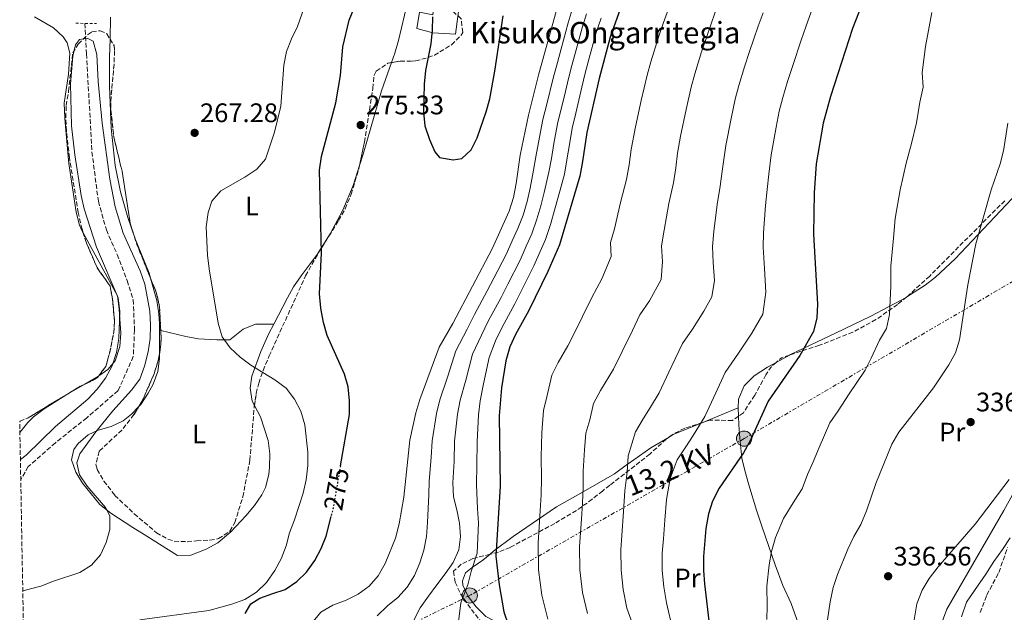
# Model space of a CAD drawing. Units: metres. Extents: x 623541 to 626969, y 4782763 to 4785138.
# Drawn here: x 623572 to 623939, y 4783310 to 4783531 of the extents above; entities that cross this region are included whole.
import ezdxf
from ezdxf.enums import TextEntityAlignment as Align

# ---------------------------------------------------------------- set-up
doc = ezdxf.new("R2010")
doc.units = ezdxf.units.M
doc.header["$MEASUREMENT"] = 0
for name, pattern in [('DGN Style 2', [1.7399219301090239, 1.043953158065414, -0.6959687720436097]), ('DGN Style 3', [2.435890702152634, 1.739921930109024, -0.6959687720436097]), ('DGN Style 5', [1.217945351076317, 0.5219765790327072, -0.6959687720436097]), ('DGN Style 7', [3.4798438602180486, 1.565929737098122, -0.6959687720436097, 0.5219765790327072, -0.6959687720436097])]:
    doc.linetypes.add(name, pattern=pattern)
for name, color, linetype, lineweight in [('Barranco lineal', 142, 'DGN Style 3', 13), ('Cota de curva de nivel directora', 7, 'Continuous', 0), ('Cota de punto acotado terreno', 7, 'Continuous', 0), ('Curva de nivel directora', 30, 'Continuous', 30), ('Curva de nivel directora no vista', 30, 'DGN Style 5', 30), ('Curva de nivel intermedia', 30, 'Continuous', 0), ('Edificio', 1, 'Continuous', 13), ('Etiqueta de uso rústico', 92, 'Continuous', 0), ('Línea de cambio de uso (parcela vista)', 92, 'Continuous', 0), ('Línea eléctrica', 6, 'DGN Style 7', 0), ('Pontón-alcantarilla (pasos de agua)', 1, 'DGN Style 2', 0), ('Poste tendido eléctrico', 7, 'Continuous', 0), ('Punto acotado terreno (símbolo)', 7, 'Continuous', 0), ('Tensión línea eléctrica', 7, 'Continuous', 0), ('Texto de Borda', 7, 'Continuous', 0), ('Torre eléctrica', 7, 'Continuous', 0), ('Zona arbolada', 92, 'DGN Style 3', 0)]:
    doc.layers.add(name, color=color, linetype=linetype, lineweight=lineweight)
doc.styles.add('Style-Arial', font='arial.ttf')

# ---------------------------------------------------------------- blocks, each defined once
blk = doc.blocks.new('5PATER')
at = {"layer": 'Punto acotado terreno (símbolo)', "linetype": 'Continuous', "lineweight": 0}
h = blk.add_hatch(color=51, dxfattribs=at)
edge = h.paths.add_edge_path()
edge.add_ellipse((0, 0), major_axis=(-0.1095731443231308, -0.1110710700762829), ratio=0.9994222409660317, start_angle=0, end_angle=360)
blk = doc.blocks.new('5PELE')
at = {"layer": 'Torre eléctrica', "linetype": 'Continuous', "lineweight": 0}
h = blk.add_hatch(color=9, dxfattribs=at)
edge = h.paths.add_edge_path()
edge.add_arc((-2.000000476837158e-05, 0), 0.2850000000000001, 0, 360)
at = {"layer": 'Torre eléctrica', "color": 252, "linetype": 'Continuous', "lineweight": 0}
blk.add_circle((-2.000000476837158e-05, 0), 0.2850000000000001, dxfattribs=at)

msp = doc.modelspace()

# ---------------------------------------------------------------- linework, layer by layer
at = {"layer": 'Barranco lineal', "color": 142, "linetype": 'DGN Style 3', "lineweight": 13}
msp.add_polyline3d([(623596.2400000002, 4783529.810000001, 266.3399999999965), (623596.8399999999, 4783518.380000001, 265.9700000000012), (623597.9199999999, 4783498.850000001, 265.6100000000006), (623598.8700000001, 4783481.800000001, 264.8800000000047), (623601.2599999999, 4783463.34, 264.8800000000047), (623604.2400000002, 4783452.699999999, 264.8800000000047), (623608.25, 4783443.49, 264.8800000000047), (623611.9800000006, 4783433.720000001, 264.8800000000047), (623614.25, 4783426.5, 264.8800000000047), (623614.7599999999, 4783415.26, 264.8800000000047), (623614.2999999998, 4783405.34, 264.8800000000047), (623608.6200000001, 4783392.600000001, 264.5200000000041), (623596.9199999999, 4783382.460000001, 264.5200000000041), (623585.2000000002, 4783373.09, 264.5200000000041), (623575.0999999996, 4783364.210000001, 264.5200000000041), (623572.2800000003, 4783359.27, 264.5200000000041)], dxfattribs=at)
at = {"layer": 'Curva de nivel directora', "color": 30, "linetype": 'Continuous', "lineweight": 30, "flags": 128}
for points, elevation in [([(623799.3300000001, 4783544.34), (623792.2899999993, 4783524.680000002), (623788.199999999, 4783509.2), (623783.5499999997, 4783489.039999999), (623782.0399999988, 4783478.16), (623780.9399999991, 4783472.77), (623773.44, 4783447.109999999), (623769.0599999991, 4783437.12), (623761.8899999986, 4783422.600000001), (623756.9899999991, 4783413.630000001), (623754.8900000004, 4783408.980000001), (623753.2999999988, 4783403.730000001), (623751.7000000007, 4783393.670000001)], 300), ([(623888.5599999985, 4783543.03), (623882.7200000002, 4783527.92), (623874.5899999987, 4783502.53), (623871.8799999997, 4783492.580000003), (623869.24, 4783477.279999999), (623868.4299999987, 4783466.480000001), (623868.1600000003, 4783451.039999999), (623869.7199999982, 4783424.940000001), (623869.5100000004, 4783419.779999999), (623868.2000000004, 4783414.67), (623863.0899999987, 4783405.77), (623851.26, 4783388.619999999), (623844.6399999994, 4783374.11), (623842.0600000002, 4783369.310000001), (623832.9699999995, 4783356.119999999), (623830.5299999987, 4783351.330000003), (623828.9899999987, 4783346.560000001), (623828.0299999998, 4783341.11), (623827.2099999995, 4783330.590000002), (623827.1499999993, 4783325.37), (623827.489999999, 4783320.37), (623829.3899999988, 4783304.430000001)], 325), ([(623691.6300000001, 4783364.480000001), (623694.9800000007, 4783383.699999999), (623694.9800000007, 4783388.78), (623694.489999999, 4783393.980000001), (623693.1700000003, 4783398.810000001), (623686.7199999995, 4783413.160000001), (623685.3400000003, 4783418.060000001), (623684.3500000001, 4783423.390000002), (623683.7899999992, 4783428.800000001), (623684.5499999991, 4783444.04), (623683.76, 4783474.960000002), (623684.52, 4783480.060000001), (623689.88, 4783500.09), (623691.61, 4783510.36), (623692.5599999999, 4783521.029999999), (623694.86, 4783530.970000001), (623696.8099999991, 4783535.890000001)], 275), ([(623725.9699999993, 4783532.310000002), (623725.8999999999, 4783527.24), (623725.3500000001, 4783522.220000001), (623723.400000001, 4783512.15), (623722.9200000004, 4783507.060000001), (623722.6499999999, 4783496.690000001), (623723.1399999994, 4783491.490000002), (623724.8099999991, 4783486.460000002), (623726.8900000001, 4783481.79), (623728.6099999989, 4783479.75), (623733.6399999983, 4783478.850000001), (623736.8999999993, 4783479.36), (623740.4199999997, 4783482.51), (623742.6599999993, 4783487.029999999), (623746.0099999999, 4783496.779999999), (623747.3299999987, 4783501.620000001), (623749.2699999987, 4783511.960000001), (623752.3199999997, 4783532.630000002)], 275), ([(623751.7000000007, 4783393.670000001), (623750.8800000004, 4783383.220000001), (623751.190000001, 4783356.87), (623749.6199999996, 4783330.760000002), (623750.82, 4783320.080000003), (623752.6300000005, 4783309.980000001), (623754.289999999, 4783305.230000001)], 300), ([(623655.9999999991, 4783309.33), (623658.2000000008, 4783312.92), (623661.4899999987, 4783315.01), (623666.339999999, 4783316.750000001), (623670.9999999994, 4783318.300000003), (623675.2999999999, 4783321.270000001), (623678.9500000001, 4783324.78), (623682.03, 4783329.109999999), (623684.4100000005, 4783333.630000002), (623686.2999999992, 4783338.27), (623688.1099999998, 4783345.59)], 275)]:
    msp.add_lwpolyline(points, dxfattribs=dict(at, elevation=elevation))
at = {"layer": 'Curva de nivel directora no vista', "color": 30, "linetype": 'DGN Style 5', "lineweight": 30, "elevation": 275, "flags": 128}
msp.add_lwpolyline([(623691.6300000001, 4783364.480000001), (623688.8600000007, 4783348.630000002), (623688.1099999998, 4783345.59)], dxfattribs=at)
at = {"layer": 'Curva de nivel intermedia', "color": 30, "linetype": 'Continuous', "lineweight": 0, "flags": 128}
for points, elevation in [([(623815.3899999999, 4783539.149999999), (623812.0900000008, 4783529.71), (623810.3400000005, 4783524.679999999), (623807.4700000007, 4783515.41), (623806.1600000008, 4783510.52), (623803.8699999999, 4783500.99), (623801.7100000005, 4783491.119999997), (623800.1400000014, 4783482.73), (623799.4000000015, 4783476.980000001), (623798.4400000004, 4783471.509999999), (623796.1699999997, 4783462.829999999), (623793.9000000008, 4783453.07), (623792.3899999999, 4783447.9), (623792.7000000007, 4783442.679999999), (623789.2000000002, 4783434.359999999), (623785.500000001, 4783427.42), (623781.9600000004, 4783420.249999999), (623779.3400000009, 4783414.889999999), (623776.52, 4783409.390000001), (623772.87, 4783403.119999998), (623770.5099999997, 4783398.409999999), (623768.6100000021, 4783390.249999999), (623767.4699999999, 4783385.199999999), (623766.8100000004, 4783376.84), (623766.6000000003, 4783367.880000001), (623766.6900000019, 4783359.880000002), (623766.5600000002, 4783353.720000001), (623766.0800000017, 4783345.730000001), (623765.4400000003, 4783335.640000001), (623765.57, 4783325.699999998), (623766.8600000018, 4783316.199999999), (623769.05, 4783307.259999999)], 305.0000000000002), ([(623678.940000001, 4783538.26), (623675.6100000006, 4783528.600000001), (623673.2999999993, 4783524.02), (623671.4800000022, 4783519.310000001), (623670.5099999999, 4783514.209999999), (623669.4100000003, 4783498.880000001), (623667.0400000009, 4783489.15), (623663.63, 4783479.109999998), (623660.4000000001, 4783475.34), (623655.9600000011, 4783472.369999999), (623646.9900000013, 4783467.25), (623643.6299999997, 4783463.33), (623642.2100000002, 4783459.119999999), (623641.5300000008, 4783453.75), (623641.9600000001, 4783443.260000001), (623642.5900000003, 4783438.130000001), (623645.9299999997, 4783417.779999999), (623647.4600000007, 4783412.75), (623650.5000000006, 4783408.590000001), (623654.1399999994, 4783405.15), (623658.1900000018, 4783402.130000001), (623667.1700000005, 4783396.609999999), (623671.3600000015, 4783393.529999999), (623674.530000001, 4783389.439999999), (623676.8100000009, 4783384.92), (623678.3399999997, 4783379.810000001), (623679.4599999995, 4783369.630000001), (623679.3900000004, 4783364.619999997), (623678.8400000005, 4783359.249999999), (623677.6600000003, 4783354.28), (623674.530000001, 4783344.32), (623672.6500000012, 4783339.470000001), (623671.3900000006, 4783334.57), (623669.5100000007, 4783329.789999999), (623667.1300000004, 4783325.34), (623664.0500000003, 4783320.940000001), (623660.2599999993, 4783317.289999997), (623655.8800000006, 4783314.599999999), (623651.1300000009, 4783312.869999999), (623642.4900000019, 4783310.430000001), (623616.7900000019, 4783307.02)], 270.0000000000002), ([(623772.7500000015, 4783536.55), (623765.6700000005, 4783510.98), (623761.7900000003, 4783495.499999999), (623758.650000002, 4783480.609999998), (623757.2100000003, 4783470), (623756.170000001, 4783464.820000002), (623754.6399999999, 4783459.699999998), (623748.2899999997, 4783445.550000002), (623733.5599999998, 4783417.679999999), (623728.5199999996, 4783408.779999998), (623721.2700000008, 4783389.320000002), (623719.7400000021, 4783384.34), (623717.5200000004, 4783374.130000001), (623715.3299999997, 4783352.859999998), (623713.5300000005, 4783342.8), (623712.2100000017, 4783337.480000001), (623708.3, 4783327.980000001), (623705.7200000007, 4783323.460000001), (623702.3500000001, 4783319.539999999), (623698.2599999997, 4783316.579999999), (623693.7300000011, 4783314.359999999), (623688.7800000003, 4783312.489999998), (623684.2600000007, 4783309.789999999), (623680.9700000006, 4783305.740000002)], 280.0000000000002), ([(623718.9599999997, 4783306.840000001), (623721.4100000017, 4783311.42), (623724.5499999998, 4783315.819999999), (623727.6299999999, 4783320.01), (623730.7200000011, 4783324.199999999), (623733.7300000021, 4783328.449999998), (623735.8200000019, 4783333.100000001), (623736.4500000001, 4783338.119999999), (623736.030000002, 4783343.12), (623735.0599999997, 4783348.029999998), (623733.8799999995, 4783352.930000001), (623733.6000000001, 4783358.140000001), (623734.0600000005, 4783366.180000001), (623734.2599999995, 4783373.67), (623735.3100000002, 4783383.78), (623736.2900000013, 4783388.999999999), (623738.37, 4783396.539999999), (623740.9100000013, 4783406.25), (623744.2300000007, 4783413.329999999), (623746.8000000011, 4783418.539999999), (623751.5799999998, 4783427.439999999), (623754.1200000013, 4783432.429999999), (623758.6800000012, 4783441.34), (623760.99, 4783446.56), (623763.0199999996, 4783451.13), (623764.990000001, 4783456.640000001), (623766.4500000007, 4783461.600000001), (623767.670000001, 4783466.58), (623769.4600000014, 4783474.210000001), (623770.350000001, 4783479.380000001), (623771.2899999998, 4783484.899999999), (623772.6700000011, 4783492.269999999), (623774.03, 4783497.929999999), (623775.2000000014, 4783502.789999997), (623776.3700000005, 4783507.649999999), (623777.8099999998, 4783513.239999999), (623779.2400000002, 4783518.55), (623781.850000001, 4783528.199999999), (623783.5099999995, 4783533.380000001)], 289.9999999999998), ([(623788.8899999995, 4783531.8), (623787.0700000002, 4783526.439999998), (623784.4900000007, 4783516.78), (623782.9999999999, 4783511.220000001), (623781.7200000014, 4783505.99), (623779.4300000003, 4783496.25), (623778.1100000015, 4783490.659999999), (623777.0800000011, 4783484.499999999), (623776.1900000015, 4783478.769999999), (623775.2000000014, 4783473.489999999), (623772.9000000014, 4783464.880000001), (623771.5900000016, 4783459.98), (623770.160000001, 4783455.100000001), (623768.2300000021, 4783449.119999998), (623763.8700000012, 4783439.230000001), (623759.3800000007, 4783430.289999999), (623756.740000001, 4783425.019999999), (623754.3499999993, 4783420.619999998), (623751.8900000006, 4783416.09), (623749.5599999994, 4783411.160000001), (623747.1100000017, 4783404.989999999), (623745.0300000008, 4783395.099999999), (623743.8000000014, 4783388.84), (623743.0999999996, 4783383.5), (623742.6300000002, 4783373.439999999), (623742.5900000001, 4783364.699999998), (623742.4, 4783357.51), (623742.8000000002, 4783348.5), (623743.2100000014, 4783343.27), (623742.7199999996, 4783331.930000001), (623740.4500000009, 4783324.99), (623739.2300000006, 4783320.050000001), (623736.5500000005, 4783313.289999999), (623735.6800000012, 4783306.279999999)], 295.0000000000002), ([(623778.1300000016, 4783534.970000001), (623776.6299999997, 4783529.970000001), (623773.99, 4783520.32), (623772.6100000007, 4783515.249999999)], 285), ([(623831.4600000008, 4783533.959999999), (623828.2199999997, 4783524.5), (623826.4000000004, 4783519.140000001), (623823.9200000016, 4783510.990000002), (623822.5900000016, 4783506.04), (623820.6600000004, 4783497.66), (623818.5900000007, 4783487.66), (623817.4100000005, 4783481.369999998), (623816.7700000012, 4783475.810000001), (623815.9300000007, 4783470.25), (623814.2200000009, 4783462.489999999), (623812.4599999995, 4783452.560000001), (623811.4500000015, 4783446.689999999), (623811.8100000013, 4783440.699999998), (623811.3399999997, 4783434.140000001), (623806.9600000011, 4783426.179999999), (623803.3600000001, 4783420.970000001), (623800.6100000008, 4783415.03), (623796.7999999998, 4783407.180000001), (623793.5499999999, 4783400.57), (623788.7500000009, 4783392.609999998), (623786.1200000001, 4783387.84), (623784.7000000009, 4783381.720000002), (623783.2300000001, 4783376.730000001), (623782.7400000006, 4783370.460000001), (623782.1900000006, 4783362.55), (623782.2700000012, 4783356.550000001), (623781.9300000014, 4783350.569999999), (623781.5700000017, 4783344.579999999), (623780.8800000009, 4783334.38), (623780.9700000003, 4783325.619999998), (623782.0200000008, 4783317.240000002), (623783.8100000012, 4783309.300000002)], 310), ([(623849.4000000004, 4783533.800000001), (623847.5300000019, 4783528.77), (623844.350000001, 4783519.289999999), (623842.4600000002, 4783513.600000001), (623840.3700000002, 4783506.560000001), (623839.0200000004, 4783501.55), (623837.4500000011, 4783494.32), (623835.4700000007, 4783484.2), (623834.1299999997, 4783474.640000001), (623833.4299999999, 4783469.000000001), (623832.2600000009, 4783462.159999998), (623831.0300000017, 4783452.050000002), (623830.4500000007, 4783446.470000001), (623830.8100000004, 4783440.48), (623831.2100000004, 4783433.81), (623830.2900000019, 4783427.649999999), (623827.2300000018, 4783422.31), (623823.0200000008, 4783415.539999999), (623819.3300000007, 4783410.180000001), (623816.6100000005, 4783404.429999999), (623814.260000001, 4783399.48), (623810.5799999997, 4783391.750000001), (623807.3299999998, 4783386.399999999), (623804.6200000008, 4783382.099999999), (623801.7400000019, 4783377.269999999), (623799.0000000015, 4783368.259999999), (623798.6900000009, 4783362.080000001), (623797.8200000013, 4783355.220000001), (623797.3000000005, 4783347.409999999), (623796.7000000015, 4783338.430000001), (623796.3200000015, 4783333.109999998), (623796.3600000017, 4783325.539999999), (623797.1799999998, 4783318.289999999), (623798.5700000002, 4783311.34), (623802.0200000012, 4783301.769999999)], 315.0000000000005), ([(623867.320000002, 4783534.119999998), (623865.2900000003, 4783528.480000001), (623863.6000000006, 4783523.590000001), (623860.4900000015, 4783514.08), (623858.5300000011, 4783508.069999999), (623856.8200000012, 4783502.130000001), (623855.450000001, 4783497.060000001), (623854.2400000017, 4783490.99), (623852.3600000021, 4783480.74), (623851.5000000015, 4783473.46), (623850.9300000014, 4783467.74), (623850.3000000013, 4783461.819999999), (623849.5900000003, 4783451.539999999), (623849.4500000018, 4783446.26), (623849.9300000002, 4783438.27), (623850.4599999998, 4783429.369999998), (623849.2400000016, 4783421.159999999), (623845.1600000003, 4783414.04), (623840.2200000006, 4783406.539999999), (623835.2899999997, 4783399.399999999), (623831.7200000001, 4783391.769999999), (623827.6100000018, 4783382.929999998), (623823.2700000011, 4783375.789999999), (623820.5000000017, 4783371.59), (623817.3500000001, 4783366.699999998), (623814.7599999995, 4783359.800000001), (623813.3899999994, 4783351.890000001), (623812.6600000008, 4783344.26), (623812.1700000013, 4783337.279999999), (623811.7700000011, 4783331.850000001), (623811.7500000009, 4783325.449999998), (623812.3299999998, 4783319.330000001)], 320.0000000000002), ([(623912.4100000003, 4783533.84), (623911.4400000002, 4783528.460000001), (623910.0499999998, 4783521.199999999), (623908.8200000004, 4783511.440000001), (623909.130000001, 4783505.98), (623907.9000000019, 4783500.32), (623906.6299999999, 4783492.66), (623904.8500000008, 4783484.949999998), (623902.7499999997, 4783477.609999998), (623900.51, 4783467.609999998), (623898.6400000014, 4783456.970000001), (623898.0700000015, 4783449.519999999), (623897.5300000005, 4783444.34), (623897.1300000005, 4783439.060000001), (623897.0499999999, 4783431.600000001), (623896.6299999999, 4783421.09), (623895.4699999997, 4783415.819999999), (623892.8600000013, 4783411.489999999), (623889.7300000021, 4783404.730000001), (623887.5300000003, 4783400.210000001), (623881.5800000003, 4783391.410000001), (623877.4100000017, 4783385.039999999), (623874.3400000005, 4783380.579999999), (623870.3799999999, 4783371.390000001), (623868.0599999997, 4783366.01), (623865.9699999997, 4783361.24), (623864.0000000006, 4783355.920000001), (623861.2500000013, 4783351.630000001), (623856.9700000009, 4783344.77), (623854.0499999997, 4783337.67), (623852.5900000001, 4783332.480000001), (623851.6199999999, 4783327.569999999), (623850.7900000006, 4783319.529999999), (623850.9000000001, 4783312.08), (623850.8200000019, 4783307.050000001)], 330.0000000000002), ([(623573.0400000004, 4783317.810000001), (623579.7200000014, 4783319.529999999), (623584.5100000014, 4783321.460000001), (623594.3400000016, 4783324.689999999), (623598.6900000013, 4783327.359999999), (623602.0199999996, 4783331.269999999), (623604.1500000019, 4783335.859999999), (623605.6000000002, 4783340.679999999), (623605.6000000002, 4783345.869999999), (623603.8800000015, 4783348.969999999), (623597.0500000007, 4783356.949999998), (623594.1900000018, 4783361.109999998), (623593.270000001, 4783365.659999999), (623594.2900000003, 4783369.039999999), (623600.3200000008, 4783377.170000001), (623606.6100000006, 4783385.039999999), (623613.6400000001, 4783392.74), (623616.7200000002, 4783396.84), (623618.5399999997, 4783401.789999999), (623619.8000000003, 4783407.050000001), (623620.6100000017, 4783412.06), (623620.7500000002, 4783417.12), (623620.4400000018, 4783422.300000001), (623618.5800000001, 4783432.399999999), (623616.9000000014, 4783437.319999999), (623610.5600000002, 4783451.430000001), (623607.5100000014, 4783461.329999999), (623605.5900000012, 4783471.67), (623602.6699999999, 4783492.57), (623601.1900000002, 4783508.099999999), (623600.6400000004, 4783518.220000001), (623599.2700000004, 4783523.140000002), (623597.0700000008, 4783524.300000001), (623594.2700000001, 4783523.83), (623592.7300000001, 4783521.749999999), (623591.7100000008, 4783517.56), (623590.8300000002, 4783507.24), (623591.2500000005, 4783491.5), (623592.4300000005, 4783480.65), (623594.790000001, 4783465.560000001), (623595.9000000019, 4783460.569999999), (623600.6200000002, 4783446.189999999), (623608.6400000001, 4783427.289999997), (623609.2600000014, 4783422.24), (623608.8700000005, 4783412.050000001), (623608.05, 4783406.859999998), (623606.3600000002, 4783401.909999999), (623603.9100000004, 4783397.2), (623600.8300000003, 4783393.099999999), (623597.3099999999, 4783389.380000001), (623585.3099999992, 4783379.189999999), (623574.2499999995, 4783368.439999999), (623572.1500000008, 4783366.899999999)], 265), ([(623772.6100000007, 4783515.249999999), (623771.0199999993, 4783509.31), (623768.6299999999, 4783499.600000001), (623767.2300000007, 4783493.890000001), (623765.5099999995, 4783485.310000001), (623764.5000000015, 4783479.989999998), (623763.7200000014, 4783474.929999999), (623762.4400000006, 4783468.289999997), (623761.3099999996, 4783463.210000002), (623759.820000001, 4783458.17), (623757.8099999994, 4783453.130000001), (623755.7700000008, 4783448.569999998), (623753.4800000021, 4783443.439999999), (623748.8700000008, 4783434.57), (623746.4300000002, 4783429.869999999), (623741.7000000004, 4783420.989999999), (623738.890000001, 4783415.509999998), (623734.72, 4783407.52), (623731.7000000002, 4783397.970000001), (623728.7800000011, 4783389.16), (623727.5300000017, 4783384.06), (623725.890000001, 4783373.9), (623725.54, 4783367.67), (623724.8000000003, 4783358.769999999), (623724.6000000013, 4783353.689999999), (623724.3900000012, 4783348.609999999), (623724.1200000007, 4783343.390000001), (623723.7100000017, 4783338.090000001), (623722.7300000006, 4783333.06), (623721.2700000008, 4783328.220000001), (623719.2400000013, 4783323.570000002), (623716.5800000015, 4783319.189999999), (623713.0800000011, 4783315.27), (623709.1300000015, 4783312.17), (623705.2699999993, 4783308.45)], 285), ([(623940.740000001, 4783492.57), (623939.1500000019, 4783482.230000001), (623937.8300000008, 4783477.329999999), (623934.4800000003, 4783467.57), (623928.85, 4783447.46), (623925.8000000011, 4783432.08), (623922.6800000007, 4783411.619999999), (623921.2200000011, 4783406.710000001), (623918.7699999993, 4783402.189999999), (623913.0300000015, 4783393.619999999), (623900.0700000019, 4783377.060000001), (623897.420000001, 4783372.539999999), (623891.490000001, 4783357.91), (623888.0199999998, 4783347.659999999), (623885.9400000012, 4783342.529999999), (623883.2800000012, 4783338.07), (623880.9800000013, 4783333.42), (623877.1400000012, 4783323.859999999), (623875.6100000001, 4783319.02), (623874.4299999999, 4783313.699999998), (623872.9700000003, 4783303.650000001)], 335), ([(623905.0600000009, 4783302.449999998), (623906.7900000009, 4783312.929999999), (623908.730000001, 4783318.060000001), (623911.390000001, 4783322.38), (623914.7500000005, 4783326.710000001), (623928.5599999994, 4783342.739999999), (623941.310000001, 4783359.430000001)], 335), ([(623923.4000000005, 4783308.060000001), (623925.3200000006, 4783313.609999998), (623928.3300000014, 4783317.929999999), (623932.6000000006, 4783324), (623935.4800000016, 4783328.720000001), (623938.7300000016, 4783333.220000001), (623941.6600000019, 4783337.659999999)], 330.0000000000002), ([(623812.3299999998, 4783319.330000001), (623813.3300000012, 4783313.369999999), (623815.7100000017, 4783303.099999999)], 320.0000000000002)]:
    msp.add_lwpolyline(points, dxfattribs=dict(at, elevation=elevation))
at = {"layer": 'Edificio', "color": 1, "linetype": 'Continuous', "lineweight": 13}
msp.add_polyline3d([(623736.7100000001, 4783541.91, 282.6199999999953), (623734.6100000005, 4783525.720000001, 282.6199999999953), (623726.1100000005, 4783526.33, 281.8099999999977), (623720.1200000001, 4783527.869999999, 281), (623721.1399999997, 4783534.01, 281), (623726.0899999999, 4783532.949999999, 281), (623727.1799999997, 4783542.83, 281.8099999999977)], close=True, dxfattribs=at)
at = {"layer": 'Edificio', "color": 51, "linetype": 'Continuous', "lineweight": 13}
msp.add_polyline3d([(623734.6100000005, 4783525.720000001, 282.6199999999953), (623726.1100000005, 4783526.33, 281.8099999999977), (623720.1200000001, 4783527.869999999, 281), (623721.1399999997, 4783534.01, 281), (623726.0899999999, 4783532.949999999, 281), (623727.1799999997, 4783542.83, 281.8099999999977), (623736.7100000001, 4783541.91, 282.6199999999953), (623734.6100000005, 4783525.720000001, 282.6199999999953)], dxfattribs=at)
at = {"layer": 'Línea de cambio de uso (parcela vista)', "color": 92, "linetype": 'Continuous', "lineweight": 0, "extrusion": (-0.00138731122565095, -0.05329316423055542, 0.9985779458879804), "elevation": -255527.0304891053, "flags": 128}
msp.add_lwpolyline([(498913.3802315674, 4791331.277754556), (498913.3802315674, 4791323.065599315)], dxfattribs=at)
at = {"layer": 'Línea de cambio de uso (parcela vista)', "color": 92, "linetype": 'Continuous', "lineweight": 0, "extrusion": (0.3047859053035288, 0.08432902694921493, 0.9486802238594978), "elevation": 593705.1906687899, "flags": 128}
msp.add_lwpolyline([(4443943.474846655, -1780216.140959752), (4443929.049517716, -1780217.886486114), (4443927.034223058, -1780217.892494266)], dxfattribs=at)
at = {"layer": 'Línea de cambio de uso (parcela vista)', "color": 92, "linetype": 'Continuous', "lineweight": 0, "extrusion": (0.005260001521347766, 0.0004977236505180095, 0.9999860422301718), "elevation": 5926.699577485124, "flags": 128}
msp.add_lwpolyline([(623610.7185841828, 4783432.201838832), (623613.0456945963, 4783423.882637803), (623613.8656832518, 4783418.952636266), (623614.0856802091, 4783415.362636135), (623614.0894801565, 4783412.851636436)], dxfattribs=at)
at = {"layer": 'Línea de cambio de uso (parcela vista)', "color": 92, "linetype": 'Continuous', "lineweight": 0, "extrusion": (-0.2385113461584648, 0.06276614372591179, 0.9691092554276094), "elevation": 151751.7304205277, "flags": 128}
msp.add_lwpolyline([(-4784627.208010086, -595215.9815066763), (-4784627.208010086, -595215.9774520493)], dxfattribs=at)
at = {"layer": 'Línea de cambio de uso (parcela vista)', "color": 92, "linetype": 'Continuous', "lineweight": 0, "flags": 128}
for points, elevation in [([(623624.1138000004, 4783415.209000001), (623624.1273999996, 4783406.320499999)], 265.6199999999953), ([(623624.1273999996, 4783406.320499999), (623624.1299999999, 4783404.65), (623623.4299999997, 4783399.77), (623621.6600000003, 4783395.050000001), (623619.9100000003, 4783391.630000001), (623617.0499999998, 4783387.390000001), (623616.2427000003, 4783386.5546)], 265.6199999999953), ([(623840.1399999997, 4783386.210000001), (623840.2281999999, 4783383.0547)], 324.0899999999965)]:
    msp.add_lwpolyline(points, dxfattribs=dict(at, elevation=elevation))
at = {"layer": 'Línea de cambio de uso (parcela vista)', "color": 92, "linetype": 'Continuous', "lineweight": 0, "extrusion": (-0.2281232380757316, 0.05711079707408745, 0.9719558349572297), "elevation": 131178.8877367489, "flags": 128}
msp.add_lwpolyline([(-4791662.006701251, -541050.348930758), (-4791662.006701251, -541049.8952038138)], dxfattribs=at)
at = {"layer": 'Línea de cambio de uso (parcela vista)', "color": 92, "linetype": 'Continuous', "lineweight": 0, "extrusion": (-0.132725619583407, -0.07221360202049906, 0.9885186420039966), "elevation": -427906.3784805308, "flags": 128}
msp.add_lwpolyline([(-3903596.73011058, 2801606.886875106), (-3903596.73011058, 2801601.113175374)], dxfattribs=at)
at = {"layer": 'Línea de cambio de uso (parcela vista)', "color": 92, "linetype": 'Continuous', "lineweight": 0, "extrusion": (0.1426721990435322, -0.2348446367385458, 0.96150540311286), "elevation": -1034130.256867187, "flags": 128}
msp.add_lwpolyline([(3016555.827588053, 3619494.744527981), (3016554.845239153, 3619494.688120454), (3016549.797586949, 3619494.802391185)], dxfattribs=at)
at = {"layer": 'Línea de cambio de uso (parcela vista)', "color": 92, "linetype": 'Continuous', "lineweight": 0, "extrusion": (-0.2355557117817121, -0.09712436181021436, 0.9669955351447956), "elevation": -611219.0475707478, "flags": 128}
msp.add_lwpolyline([(-4184426.324044455, 2320979.938271384), (-4184426.324044456, 2320965.106249781)], dxfattribs=at)
at = {"layer": 'Línea de cambio de uso (parcela vista)', "color": 92, "linetype": 'Continuous', "lineweight": 0, "extrusion": (-0.2304042983527181, -0.1095654135312088, 0.9669070686774024), "elevation": -667515.7729608451, "flags": 128}
msp.add_lwpolyline([(-4051920.077232609, 2531058.630388938), (-4051920.710369546, 2531046.240962057), (-4051920.535924839, 2531044.469308114)], dxfattribs=at)
at = {"layer": 'Línea de cambio de uso (parcela vista)', "color": 92, "linetype": 'Continuous', "lineweight": 0}
for points in [[(623710.7056, 4783515.1568, 277.054999999993), (623711.9699999997, 4783518.689999999, 277.0899999999965), (623713.3499999996, 4783523.4, 276.9499999999971), (623719.9961999999, 4783551.914200001, 275.4398999999976)], [(623577.4500000002, 4783532.279999999, 268.4499999999971), (623584.5499999998, 4783528.16, 267.7200000000012), (623588.1500000004, 4783524.800000001, 267.1399999999995), (623589.5700000003, 4783522.5, 267), (623590.5599999996, 4783518.699999999, 267), (623590.0800000001, 4783510.880000001, 267), (623588.5199999996, 4783500.029999999, 267), (623588.6799999997, 4783494.449999999, 267.4700000000012), (623588.9600000001, 4783491.230000001, 267.7200000000012), (623590.2599999999, 4783477.52, 267.7200000000012), (623592.9199999999, 4783459.220000001, 267.4900000000052), (623594.2199999997, 4783454.390000001, 267.1000000000058), (623595.1100000005, 4783452.41, 267), (623595.5794000002, 4783451.5472, 267.0071999999927)], [(623605.6166000003, 4783523.942299999, 267.6122000000032), (623605.4400000004, 4783517.16, 267.25), (623605.4500000002, 4783506.34, 267.2400000000052), (623606.0700000003, 4783490.65, 267.2400000000052), (623607.5300000003, 4783476.67, 267.2400000000052), (623609.5, 4783466.869999999, 266.9900000000052), (623612.2199999997, 4783457.25, 266.5200000000041), (623614.5800000001, 4783450.4, 266.1999999999971), (623614.7572999997, 4783449.9614, 266.1820000000007)], [(623698.7677999996, 4783476.7271, 276.3255000000063), (623700.0899999999, 4783480.92, 276.4799999999959), (623706.9100000003, 4783504.550000001, 276.9499999999971), (623710.7056, 4783515.1568, 277.054999999993)], [(623979.2400000002, 4783488.02, 341.0800000000018), (623975.5899999999, 4783490.970000001, 341.0800000000018), (623970.6699999999, 4783490.84, 341.0800000000018), (623962.8600000005, 4783484.600000001, 340.5200000000041), (623953.5800000001, 4783475.609999999, 339.4199999999983), (623942.2100000001, 4783464.24, 337.8399999999965), (623921.0800000001, 4783441.850000001, 334.0599999999977), (623913.79, 4783435.02, 333.0599999999977), (623909.8799999999, 4783431.949999999, 332.5500000000029), (623903.0740999999, 4783427.645, 331.614499999996)], [(623666.7600999996, 4783417.449999999, 272.8703999999998), (623671.8099999996, 4783427.27, 272.7599999999948), (623674.1500000004, 4783431.33, 272.9100000000035), (623676.9199999999, 4783435.480000001, 273.3099999999977), (623682.9299999997, 4783443.42, 274.1999999999971), (623687.7999999998, 4783451.230000001, 274.8600000000006), (623692.5, 4783460.060000001, 275.5099999999948), (623696.4100000003, 4783469.25, 276.0500000000029), (623698.7677999996, 4783476.7271, 276.3255000000063)], [(623595.5794000002, 4783451.5472, 267.0071999999927), (623602.2800000003, 4783439.230000001, 267.1100000000006), (623608.3399999999, 4783427.960000001, 266.2700000000041), (623609.0800000001, 4783423.100000001, 265.75), (623609.6399999997, 4783414.060000001, 265.5399999999936), (623609.2400000002, 4783409.08, 265.5399999999936), (623607.4800000006, 4783403.720000001, 265.1600000000035), (623604.8300000001, 4783400.470000001, 264.8099999999977), (623601.4413999999, 4783398.146400001, 264.7455000000046)], [(623903.0740999999, 4783427.645, 331.614499999996), (623902.75, 4783427.439999999, 331.570000000007), (623889.6399999997, 4783420.480000001, 329.429999999993), (623876.4100000003, 4783414.039999999, 327.6699999999983), (623859.6200000001, 4783406.109999999, 326.5099999999948), (623859.2330999998, 4783405.899499999, 326.4426999999997)], [(623624.5416000001, 4783415.1019, 264.9177000000054), (623633.8499999996, 4783412.77, 267.2400000000052), (623638.6699999999, 4783412, 268.3500000000058), (623645.4299999997, 4783411.560000001, 269.6699999999983), (623650.3700000001, 4783411.640000001, 270.429999999993), (623655.3300000001, 4783415.57, 271.2899999999936), (623659.8700000001, 4783417.390000001, 271.2899999999936), (623666.7600999996, 4783417.449999999, 272.1000000000058)], [(623659.517, 4783387.0437, 268.0500000000029), (623658.6900000004, 4783388.630000001, 268.0500000000029), (623657.8799999999, 4783393.470000001, 269.1100000000006), (623658.5999999996, 4783397.970000001, 270.4799999999959), (623661.9500000002, 4783407.230000001, 272.1399999999995), (623664.9500000002, 4783413.930000001, 272.9100000000035), (623666.7600999996, 4783417.449999999, 272.8703999999998)], [(623854.2197000004, 4783403.171800001, 325.5703000000067), (623851, 4783401.42, 325.0099999999948), (623846.0999999996, 4783398.09, 324.0899999999965), (623842.3700000001, 4783394.42, 323.5200000000041), (623840.2199999997, 4783389.439999999, 323.2799999999988), (623840.1399999997, 4783386.210000001, 324.0899999999965)], [(623898.5208000002, 4783259.181299999, 336.2727000000014), (623898.6600000003, 4783259.34, 336.2200000000012), (623901.2400000002, 4783264.33, 336.2200000000012), (623907.9100000003, 4783277.550000001, 333.8000000000029), (623910.9000000004, 4783289.380000001, 333.7899999999936), (623915.5300000003, 4783304.26, 333.7899999999936), (623917.9400000004, 4783310.970000001, 333.7899999999936), (623939.25, 4783347.779999999, 333.929999999993), (623946.5899999999, 4783361.16, 334.6000000000058), (623948.1600000003, 4783365.949999999, 335.4100000000035), (623955.8600000005, 4783378.800000001, 336.2200000000012), (623963.2100000001, 4783392.34, 336.2200000000012), (623970.2999999998, 4783404.130000001, 335.8999999999942)], [(623596.2589999996, 4783395.063100001, 264.7614000000031), (623589.4900000002, 4783391.15, 264.8099999999977), (623581, 4783385.83, 265.1300000000047), (623577.0199999996, 4783382.810000001, 265.3800000000047), (623574.9299999997, 4783380.699999999, 265.5399999999936), (623571.9600000001, 4783376.949999999, 266.25)], [(623616.2427000003, 4783386.5546, 265.6199999999953), (623613.5999999996, 4783383.82, 265.6199999999953), (623610.5199999996, 4783381.359999999, 265.6199999999953), (623605.9900000002, 4783379.25, 265.6199999999953), (623601.1600000003, 4783377.850000001, 265.6199999999953), (623597.4199999999, 4783376.07, 265.6199999999953), (623593.7000000002, 4783372.800000001, 265.6199999999953), (623592.1399999997, 4783370.66, 265.6199999999953), (623591.2300000006, 4783366.730000001, 264.820000000007), (623592.8600000005, 4783362.15, 264.7200000000012), (623595.3799999999, 4783358.02, 264.820000000007), (623601.8099999996, 4783350.100000001, 265.2700000000041), (623605.8700000001, 4783346.77, 265.6199999999953), (623614.1600000003, 4783341.439999999, 267.4700000000012), (623618.3200000003, 4783338.789999999, 268.0500000000029), (623630.7599999999, 4783330.99, 267.2400000000052), (623635.75, 4783331.109999999, 267.2400000000052), (623641.5, 4783333.34, 267.2400000000052), (623645.8700000001, 4783335.779999999, 267.2400000000052), (623650.7100000001, 4783339.82, 267.5), (623656.3200000003, 4783345.789999999, 268.0500000000029), (623659.5099999999, 4783349.640000001, 268.0500000000029), (623662.3099999996, 4783353.730000001, 268.0500000000029), (623663.6600000003, 4783356.350000001, 268.0500000000029), (623664.9400000004, 4783361.230000001, 268.0500000000029), (623665.1500000004, 4783364.029999999, 268.0500000000029), (623665.2199999997, 4783369.029999999, 268.0500000000029), (623664.6900000004, 4783374.02, 268.0500000000029), (623661.7400000002, 4783382.779999999, 268.0500000000029), (623659.517, 4783387.0437, 268.0500000000029)], [(623840.2281999999, 4783383.0547, 324.0899999999965), (623840.3200000003, 4783379.77, 324.0899999999965), (623840.6500000004, 4783374.83, 324.8800000000047), (623841.5099999999, 4783367.41, 326.5099999999948), (623842.5199999996, 4783362.75, 328), (623844.0700000003, 4783357.42, 328.9499999999971), (623846.9900000002, 4783347.9, 329.7299999999959), (623849.0199999996, 4783341.65, 329.75), (623853.9100000003, 4783327.49, 330.6499999999942), (623856.75, 4783319.789999999, 331.3699999999953), (623859.8300000001, 4783313.09, 332.179999999993), (623863.8090000004, 4783301.8488, 333.2676000000066)], [(623814.3179000001, 4783375.276799999, 316.698000000004), (623807.5499999998, 4783371.17, 314.6199999999953), (623798.9699999997, 4783365.210000001, 314.9900000000052), (623798.8399999999, 4783365.119999999, 315), (623793.9800000006, 4783361.51, 314.4100000000035), (623782.1699999999, 4783354.810000001, 310), (623772.25, 4783349.189999999, 306.2899999999936), (623756.1299999999, 4783338.130000001, 301.8999999999942), (623748.7800000003, 4783332.59, 299.8099999999977), (623747.4770999998, 4783331.4966, 299.2796999999992)], [(623747.4770999998, 4783331.4966, 299.2796999999992), (623744.7999999998, 4783329.25, 298.1900000000023), (623740.8099999996, 4783326.470000001, 296.9199999999983), (623738.3099999996, 4783324.49, 296.570000000007), (623737.2000000002, 4783321.57, 296.570000000007), (623737.25, 4783319.869999999, 296.570000000007), (623739.3600000005, 4783315.630000001, 297.8999999999942), (623742.2699999996, 4783311.84, 299.7700000000041), (623745.9500000002, 4783308.26, 300.5800000000018), (623750.8799999999, 4783305.59, 300.8699999999953), (623755.7000000002, 4783303.869999999, 300.9400000000023), (623760, 4783301.470000001, 300.6900000000023), (623764.7199999997, 4783296.359999999, 299.8099999999977), (623770.3399999999, 4783289.390000001, 299), (623772.7100000001, 4783284.939999999, 298.6399999999995), (623773.7494000001, 4783282.081599999, 298.4864999999991)]]:
    msp.add_polyline3d(points, dxfattribs=at)
at = {"layer": 'Línea eléctrica', "color": 6, "linetype": 'DGN Style 7', "lineweight": 0}
msp.add_polyline3d([(624408.1400000004, 4783476.579999999, 379.6300000000047), (624335.0599999988, 4783490.410000001, 360.7700000000041), (624253.2100000009, 4783497.390000002, 334.2899999999936), (624159.6200000016, 4783511.359999998, 319.7400000000052), (624092.3299999993, 4783522.060000001, 338.3300000000018), (624003.2600000018, 4783511.869999998, 341.8000000000029), (623972.8299999975, 4783451.09, 339.7200000000012), (623842.2800000019, 4783374.670000001, 324.9100000000035), (623739.8900000004, 4783316.070000002, 297.8399999999965), (623623.1800000004, 4783258.73, 271.6900000000023), (623574.5200000005, 4783236.369999999, 276.3600000000006)], dxfattribs=at)
at = {"layer": 'Pontón-alcantarilla (pasos de agua)', "color": 1, "linetype": 'DGN Style 2', "lineweight": 0, "elevation": 267.429999999993, "flags": 128}
msp.add_lwpolyline([(623592.7999999998, 4783529.859999999), (623600.6200000001, 4783529.76)], dxfattribs=at)
at = {"layer": 'Zona arbolada', "color": 92, "linetype": 'DGN Style 3', "lineweight": 0, "flags": 128}
for points, elevation in [([(623605.6166000003, 4783523.942299999), (623607.1100000005, 4783521.51), (623607.3200000003, 4783519.5), (623607.0999999996, 4783514.5), (623605.9900000002, 4783502.32), (623605.9299999997, 4783497.34), (623607.0199999996, 4783487.390000001), (623610.1100000005, 4783474.539999999), (623613.2000000002, 4783454.76), (623614.7572999997, 4783449.9614)], 275.5299999999989), ([(623601.4413999999, 4783398.146400001), (623604.0199999996, 4783401.680000001), (623605.4699999997, 4783406.58), (623607.0199999996, 4783414.430000001), (623607.2999999998, 4783418.27), (623606.5800000001, 4783426.67), (623605.6299999999, 4783431.600000001), (623600.7800000003, 4783438.600000001), (623596.7800000003, 4783447.76), (623595.5794000002, 4783451.5472)], 274.8099999999978), ([(623614.7572999997, 4783449.9614), (623615.6600000003, 4783447.180000001), (623620.7429000001, 4783434.5592)], 275.5299999999988), ([(623620.7429000001, 4783434.5592), (623623.0099999999, 4783428.930000001), (623624.0599999996, 4783424.039999999), (623624.5416000001, 4783415.1019)], 275.5299999999988), ([(623624.5416000001, 4783415.1019), (623624.7199999997, 4783411.789999999), (623624.2400000002, 4783406.83), (623624.1273999996, 4783406.320499999)], 275.5299999999988), ([(623624.1273999996, 4783406.320499999), (623623.4800000006, 4783403.390000001), (623621.9500000002, 4783398.57), (623617.9299999997, 4783389.439999999), (623616.2427000003, 4783386.5546)], 275.5299999999989), ([(623596.2589999996, 4783395.063100001), (623599.0999999996, 4783396.369999999), (623601.0499999998, 4783397.609999999), (623601.4413999999, 4783398.146400001)], 274.8099999999977), ([(623571.8899999997, 4783381.230000001), (623575.0999999996, 4783382.460000001), (623594.5999999996, 4783394.300000001), (623596.2589999996, 4783395.063100001)], 274.8099999999977)]:
    msp.add_lwpolyline(points, dxfattribs=dict(at, elevation=elevation))
at = {"layer": 'Zona arbolada', "color": 92, "linetype": 'DGN Style 3', "lineweight": 0, "extrusion": (-0.08820362575305761, -0.07873281629957793, 0.9929860341623903), "elevation": -431298.0371499737, "flags": 128}
msp.add_lwpolyline([(-3153092.910554196, 3625211.657219591), (-3153094.178846502, 3625208.729916789), (-3153094.21414761, 3625206.061427814)], dxfattribs=at)
at = {"layer": 'Zona arbolada', "color": 92, "linetype": 'DGN Style 3', "lineweight": 0, "extrusion": (-0.2505067669136728, -0.06485755662498605, 0.9659398827458651), "elevation": -466186.0679610431, "flags": 128}
msp.add_lwpolyline([(-4474311.060603006, 1741416.751488844), (-4474311.060603006, 1741409.867678733)], dxfattribs=at)
at = {"layer": 'Zona arbolada', "color": 92, "linetype": 'DGN Style 3', "lineweight": 0}
for points in [[(623710.7056, 4783515.1568, 284.7103000000061), (623713.9299999997, 4783515.720000001, 285.7100000000065), (623718.3799999999, 4783515.640000001, 288.1600000000035), (623719.6500000004, 4783515.779999999, 288.6199999999953), (623724.4000000004, 4783517.060000001, 289.2799999999988), (623726.6799999997, 4783517.960000001, 289.3500000000058), (623733.1200000001, 4783521.84, 289.3500000000058), (623736.6500000004, 4783525.460000001, 289.3500000000058), (623737.2599999999, 4783526.460000001, 289.3500000000058), (623736.6500000004, 4783531.5, 289.3500000000058), (623727.3799999999, 4783540.27, 289.3500000000058), (623722.5700000003, 4783544.600000001, 288.6199999999953), (623719.9800000006, 4783549.17, 287.8699999999953), (623719.9961999999, 4783551.914200001, 287.508799999996)], [(623574.7300000006, 4783224.939999999, 287.0299999999988), (623571.8899999997, 4783381.230000001, 274.8099999999977), (623575.0999999996, 4783382.460000001, 274.8099999999977), (623594.5999999996, 4783394.300000001, 274.8099999999977), (623599.0999999996, 4783396.369999999, 274.8099999999977), (623601.0499999998, 4783397.609999999, 274.8099999999977), (623604.0199999996, 4783401.680000001, 274.8099999999977), (623605.4699999997, 4783406.58, 274.8099999999977), (623607.0199999996, 4783414.430000001, 274.8099999999977), (623607.2999999998, 4783418.27, 274.8099999999977), (623606.5800000001, 4783426.67, 274.8099999999977), (623605.6299999999, 4783431.600000001, 274.8099999999977), (623600.7800000003, 4783438.600000001, 274.8099999999977), (623596.7800000003, 4783447.76, 274.8099999999977), (623595.1600000003, 4783452.869999999, 274.8099999999977), (623593.7000000002, 4783459.109999999, 274.8099999999977), (623590.4600000001, 4783479.67, 274.8099999999977), (623589.3200000003, 4783489.66, 274.8099999999977), (623589.1200000001, 4783494.66, 274.8099999999977), (623589.25, 4783499.09, 274.8099999999977), (623590.1399999997, 4783504.439999999, 274.8099999999977), (623591.7000000002, 4783518.75, 274.8099999999977), (623593.7599999999, 4783522.01, 274.8099999999977), (623597.2599999999, 4783525.560000001, 274.8099999999977), (623598.8600000005, 4783526.65, 274.8099999999977), (623601.9000000004, 4783527.060000001, 275.5299999999988), (623604.3899999997, 4783525.939999999, 275.5299999999988), (623607.1100000005, 4783521.51, 275.5299999999988), (623607.3200000003, 4783519.5, 275.5299999999988), (623607.0999999996, 4783514.5, 275.5299999999988), (623605.9900000002, 4783502.32, 275.5299999999988), (623605.9299999997, 4783497.34, 275.5299999999988), (623607.0199999996, 4783487.390000001, 275.5299999999988), (623610.1100000005, 4783474.539999999, 275.5299999999988), (623613.2000000002, 4783454.76, 275.5299999999988), (623615.6600000003, 4783447.180000001, 275.5299999999988), (623623.0099999999, 4783428.930000001, 275.5299999999988), (623624.0599999996, 4783424.039999999, 275.5299999999988), (623624.7199999997, 4783411.789999999, 275.5299999999988), (623624.2400000002, 4783406.83, 275.5299999999988), (623623.4800000006, 4783403.390000001, 275.5299999999988), (623621.9500000002, 4783398.57, 275.5299999999988), (623617.9299999997, 4783389.439999999, 275.5299999999988), (623614.5499999998, 4783383.66, 275.5299999999988), (623610.0300000003, 4783377.890000001, 276.2599999999948), (623601.54, 4783369.980000001, 276.2599999999948), (623600.3099999996, 4783364.960000001, 276.2599999999948), (623600.8600000005, 4783363.109999999, 276.2599999999948), (623603.29, 4783358.800000001, 276.2599999999948), (623607.4400000004, 4783353.460000001, 276.2599999999948), (623614.6299999999, 4783346.550000001, 276.929999999993), (623622.9500000002, 4783339.52, 277.7899999999936), (623627.25, 4783337.09, 278.2200000000012), (623629.5599999996, 4783336.350000001, 278.4400000000023), (623634.4699999997, 4783336.15, 279.429999999993), (623637.9400000004, 4783336.449999999, 279.8999999999942), (623642.9199999999, 4783336.74, 279.8999999999942), (623646.1299999999, 4783337.300000001, 279.8999999999942), (623650.3200000003, 4783340.130000001, 279.8999999999942), (623652.1699999999, 4783343.279999999, 279.8999999999942), (623655.2000000002, 4783352.92, 279.8999999999942), (623657.8200000003, 4783366.600000001, 279.8999999999942), (623659.4500000002, 4783386.59, 279.8999999999942), (623660.1799999997, 4783391.529999999, 279.8999999999942), (623661.1200000001, 4783395.42, 279.8999999999942), (623662.7300000006, 4783400.140000001, 280.2200000000012), (623665.0099999999, 4783405.560000001, 280.6199999999953), (623678.5999999996, 4783435.449999999, 280.6199999999953), (623683.4500000002, 4783444.17, 280.9700000000012), (623690.9500000002, 4783456.180000001, 282.0800000000018), (623693.3499999996, 4783460.52, 282.7299999999959), (623695.6500000004, 4783465.980000001, 282.9499999999971), (623698.5300000003, 4783475.58, 282.8500000000058), (623700.5700000003, 4783485.42, 282.7400000000052), (623703.75, 4783505.5, 283.5299999999988), (623704.1600000003, 4783510.42, 283.5099999999948), (623705.0099999999, 4783512, 283.5299999999988), (623709.3499999996, 4783514.92, 284.2899999999936), (623713.9299999997, 4783515.720000001, 285.7100000000065), (623718.3799999999, 4783515.640000001, 288.1600000000035), (623719.6500000004, 4783515.779999999, 288.6199999999953), (623724.4000000004, 4783517.060000001, 289.2799999999988), (623726.6799999997, 4783517.960000001, 289.3500000000058), (623733.1200000001, 4783521.84, 289.3500000000058), (623736.6500000004, 4783525.460000001, 289.3500000000058), (623737.2599999999, 4783526.460000001, 289.3500000000058), (623736.6500000004, 4783531.5, 289.3500000000058)], [(623595.5794000002, 4783451.5472, 274.8099999999977), (623595.1600000003, 4783452.869999999, 274.8099999999977), (623593.7000000002, 4783459.109999999, 274.8099999999977), (623590.4600000001, 4783479.67, 274.8099999999977), (623589.3200000003, 4783489.66, 274.8099999999977), (623589.1200000001, 4783494.66, 274.8099999999977), (623589.25, 4783499.09, 274.8099999999977), (623590.1399999997, 4783504.439999999, 274.8099999999977), (623591.7000000002, 4783518.75, 274.8099999999977), (623593.7599999999, 4783522.01, 274.8099999999977), (623597.2599999999, 4783525.560000001, 274.8099999999977), (623598.8600000005, 4783526.65, 274.8099999999977), (623601.9000000004, 4783527.060000001, 275.5299999999988), (623604.3899999997, 4783525.939999999, 275.5299999999988), (623605.6166000003, 4783523.942299999, 275.5299999999988)], [(623698.7677999996, 4783476.7271, 282.8371999999945), (623700.5700000003, 4783485.42, 282.7400000000052), (623703.75, 4783505.5, 283.5299999999988), (623704.1600000003, 4783510.42, 283.5099999999948), (623705.0099999999, 4783512, 283.5299999999988), (623709.3499999996, 4783514.92, 284.2899999999936), (623710.7056, 4783515.1568, 284.7103000000061)], [(623659.517, 4783387.0437, 279.8999999999942), (623660.1799999997, 4783391.529999999, 279.8999999999942), (623661.1200000001, 4783395.42, 279.8999999999942), (623662.7300000006, 4783400.140000001, 280.2200000000012), (623665.0099999999, 4783405.560000001, 280.6199999999953), (623678.5999999996, 4783435.449999999, 280.6199999999953), (623683.4500000002, 4783444.17, 280.9700000000012), (623690.9500000002, 4783456.180000001, 282.0800000000018), (623693.3499999996, 4783460.52, 282.7299999999959), (623695.6500000004, 4783465.980000001, 282.9499999999971), (623698.5300000003, 4783475.58, 282.8500000000058), (623698.7677999996, 4783476.7271, 282.8371999999945)], [(623939.5800000001, 4783463.560000001, 354.8999999999942), (623911.5800000001, 4783435.430000001, 349.9600000000065), (623903.4500000002, 4783427.949999999, 348.9600000000065), (623903.0740999999, 4783427.645, 348.8929999999964)], [(623903.0740999999, 4783427.645, 348.8929999999964), (623899.5800000001, 4783424.810000001, 348.2700000000041), (623891.5199999996, 4783419.140000001, 346.3500000000058), (623882.8700000001, 4783414.41, 344.5299999999988), (623870.4100000003, 4783409.57, 343.3099999999977), (623859.2330999998, 4783405.899499999, 342.0261000000028)], [(623854.2197000004, 4783403.171800001, 341.364499999996), (623852.4800000006, 4783401.66, 341.0899999999965), (623850.4600000001, 4783398.470000001, 340.8699999999953), (623846.25, 4783390.890000001, 340.8699999999953), (623842.0199999996, 4783384.32, 340.8699999999953), (623840.2281999999, 4783383.0547, 340.5559000000067)], [(623616.2427000003, 4783386.5546, 275.5299999999988), (623614.5499999998, 4783383.66, 275.5299999999988), (623610.0300000003, 4783377.890000001, 276.2599999999948), (623601.54, 4783369.980000001, 276.2599999999948), (623600.3099999996, 4783364.960000001, 276.2599999999948), (623600.8600000005, 4783363.109999999, 276.2599999999948), (623603.29, 4783358.800000001, 276.2599999999948), (623607.4400000004, 4783353.460000001, 276.2599999999948), (623614.6299999999, 4783346.550000001, 276.929999999993), (623622.9500000002, 4783339.52, 277.7899999999936), (623627.25, 4783337.09, 278.2200000000012), (623629.5599999996, 4783336.350000001, 278.4400000000023), (623634.4699999997, 4783336.15, 279.429999999993), (623637.9400000004, 4783336.449999999, 279.8999999999942), (623642.9199999999, 4783336.74, 279.8999999999942), (623646.1299999999, 4783337.300000001, 279.8999999999942), (623650.3200000003, 4783340.130000001, 279.8999999999942), (623652.1699999999, 4783343.279999999, 279.8999999999942), (623655.2000000002, 4783352.92, 279.8999999999942), (623657.8200000003, 4783366.600000001, 279.8999999999942), (623659.4500000002, 4783386.59, 279.8999999999942), (623659.517, 4783387.0437, 279.8999999999942)], [(623840.2281999999, 4783383.0547, 340.5559000000067), (623837.9699999997, 4783381.460000001, 340.1600000000035), (623829.54, 4783381.600000001, 338.4499999999971), (623826.8804000001, 4783380.742799999, 337.8169999999955)], [(623826.8804000001, 4783380.742799999, 337.8169999999955), (623820.1699999999, 4783378.58, 336.2200000000012), (623815.8099999996, 4783376.34, 335.0800000000018), (623814.3179000001, 4783375.276799999, 334.6805000000023)], [(623814.3179000001, 4783375.276799999, 334.6805000000023), (623813.2699999996, 4783374.529999999, 334.3999999999942), (623807.1399999997, 4783368.92, 334.3999999999942), (623803.4100000003, 4783365.980000001, 333.2899999999936), (623792.1699999999, 4783357.26, 327.9100000000035), (623789.5300000003, 4783355.189999999, 327.1199999999953), (623785.6200000001, 4783352.07, 327.3399999999965), (623783.7100000001, 4783350.619999999, 327.1199999999953), (623779.7100000001, 4783347.850000001, 325.6000000000058), (623771.6100000005, 4783342.960000001, 322.0800000000018), (623754.9800000006, 4783334.039999999, 314.9799999999959), (623750.5800000001, 4783332.300000001, 313.6000000000058), (623747.4770999998, 4783331.4966, 312.7412999999942)], [(623930.4500000002, 4783309.67, 332.9900000000052), (623932.8600000005, 4783316.220000001, 331.9700000000012), (623935.2100000001, 4783320.550000001, 332.5), (623937.3799999999, 4783324.67, 333.5899999999965), (623940.6799999997, 4783333.99, 335.1000000000058)], [(623741.04, 4783329.83, 310.9600000000065), (623736.6699999999, 4783327.720000001, 309.6100000000006), (623733.8300000001, 4783325.130000001, 308.5099999999948), (623734.4600000001, 4783321.08, 306.8899999999995), (623736.4400000004, 4783316.720000001, 306.0800000000018), (623740.5099999999, 4783310.890000001, 304.4600000000065), (623743.5, 4783306.930000001, 304.3099999999977), (623748.0599999996, 4783301.930000001, 304.4600000000065), (623753.9400000004, 4783298.02, 303.6499999999942), (623761.9199999999, 4783291.970000001, 303.0800000000018), (623765.8600000005, 4783288.890000001, 303.0899999999965), (623770.9400000004, 4783284.74, 303.6499999999942), (623773.7494000001, 4783282.081599999, 304.4655999999959)]]:
    msp.add_polyline3d(points, dxfattribs=at)

# ---------------------------------------------------------------- block references
at = {"layer": 'Poste tendido eléctrico', "color": 7, "linetype": 'Continuous', "lineweight": 0, "xscale": 10, "yscale": 10, "zscale": 10}
for p in [(623842.2800000019, 4783374.670000001, 324.9100000000035), (623739.8900000004, 4783316.070000002, 297.8399999999965)]:
    msp.add_blockref('5PELE', p, dxfattribs=at)
at = {"layer": 'Punto acotado terreno (símbolo)', "color": 7, "linetype": 'Continuous', "lineweight": 0, "xscale": 10, "yscale": 10, "zscale": 10}
for p in [(623699.1700000016, 4783491.830000001, 275.3300000000022), (623637.1900000002, 4783488.910000003, 267.2799999999988), (623926.8699999995, 4783380.850000001, 336.5500000000034), (623896.0699999987, 4783323.26, 336.5500000000034)]:
    msp.add_blockref('5PATER', p, dxfattribs=at)

# ---------------------------------------------------------------- texts
at = {"layer": 'Cota de curva de nivel directora', "color": 7, "linetype": 'Continuous', "lineweight": 0, "style": 'Style-Arial'}
msp.add_text('275', height=7.000000000000002, rotation=80.10193, dxfattribs=at).set_placement((623690.1105337853, 4783355.799087661, 275), align=Align.MIDDLE_CENTER)
at = {"layer": 'Cota de punto acotado terreno', "color": 7, "linetype": 'Continuous', "lineweight": 0, "style": 'Style-Arial'}
for s, p in [('275.33', (623701.1599999992, 4783495.830000001, 275.3300000000018)), ('267.28', (623639.1700000009, 4783492.91, 267.2799999999988)), ('336.56', (623928.8599999994, 4783384.850000001, 336.5500000000029)), ('336.56', (623898.0599999985, 4783327.260000001, 336.5500000000029))]:
    msp.add_text(s, height=7.000000000000002, dxfattribs=at).set_placement(p)
at = {"layer": 'Etiqueta de uso rústico', "color": 92, "linetype": 'Continuous', "lineweight": 0, "style": 'Style-Arial'}
for s, p in [('L', (623658.5714203789, 4783461.620010001, 271.5899999999965)), ('L', (623638.8714203802, 4783376.370010001, 266.679999999993)), ('Pr', (623920.0154566079, 4783377.100009999, 335.9700000000012)), ('Pr', (623821.2054566096, 4783322.59001, 321.9799999999959))]:
    msp.add_text(s, height=7.000000000000002, dxfattribs=at).set_placement(p, align=Align.MIDDLE_CENTER)
at = {"layer": 'Tensión línea eléctrica', "color": 7, "linetype": 'Continuous', "lineweight": 0, "style": 'Style-Arial'}
msp.add_text('13,2 KV', height=7.5, rotation=21.89966, dxfattribs=at).set_placement((623815.9664709059, 4783359.454694328, 317.4799999999959), align=Align.CENTER)
at = {"layer": 'Texto de Borda', "color": 7, "linetype": 'Continuous', "lineweight": 0, "style": 'Style-Arial'}
msp.add_text('Kisuko Ongarritegia', height=8, dxfattribs=at).set_placement((623740.0599999981, 4783522.34, 274.3500000000058))

doc.saveas('drawing.dxf')
